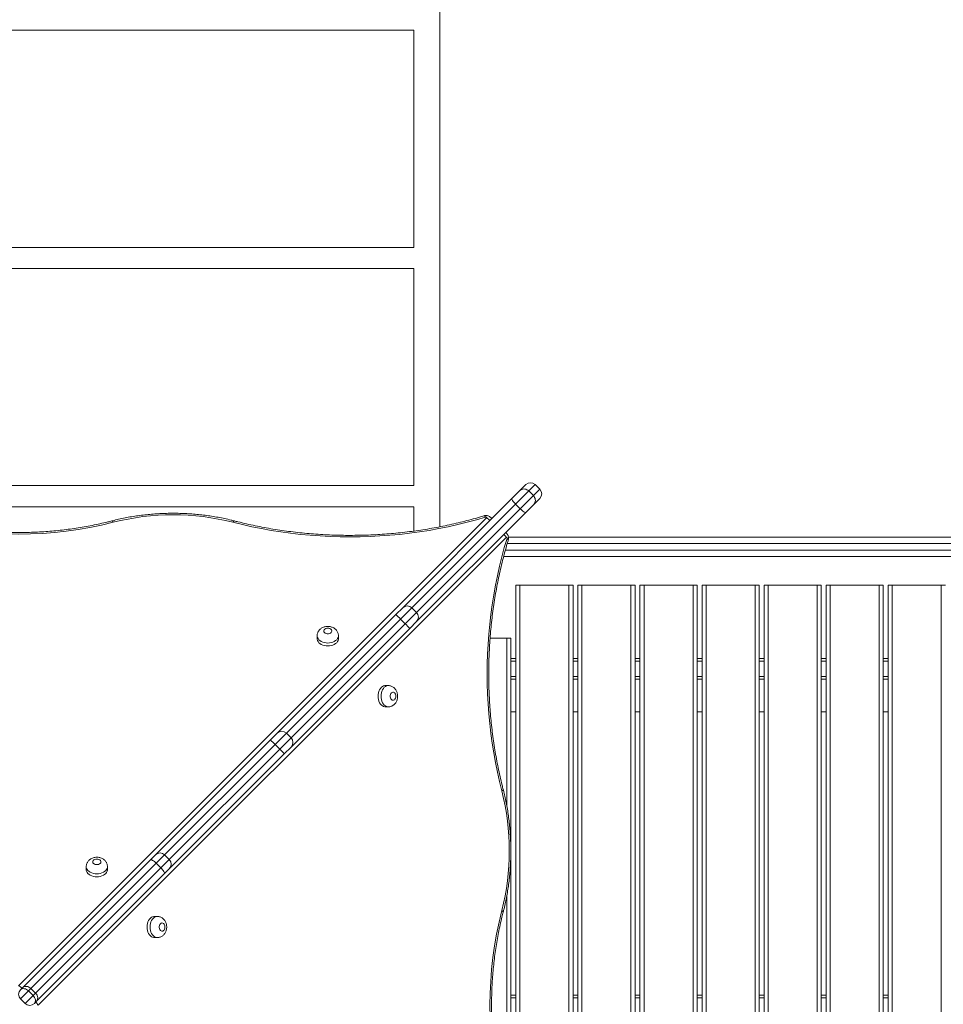
# Model space of a CAD drawing. Units: millimetres. Extents: x 11 to 174, y 10 to 293.
# Drawn here: x 70 to 91, y 104 to 126 of the extents above; entities that cross this region are included whole.
import ezdxf

# ---------------------------------------------------------------- set-up
doc = ezdxf.new("R2010")
doc.units = ezdxf.units.MM

msp = doc.modelspace()

# ---------------------------------------------------------------- linework, layer by layer
at = {"color": 7, "linetype": 'Continuous', "lineweight": 15}
for p, q in [((79.54256, 114.64689), (79.54256, 148.45374)), ((61.36074, 125.70829), (78.96074, 125.70829)), ((78.96074, 125.70829), (78.96074, 120.87192)), ((78.96074, 120.87192), (61.36074, 120.87192)), ((61.36074, 120.39919), (78.96074, 120.39919)), ((78.96074, 120.39919), (78.96074, 115.56283)), ((78.96074, 115.56283), (61.36074, 115.56283)), ((81.14638, 115.27521), (81.3223, 115.45113)), ((81.52056, 115.44369), (81.22714, 115.15026)), ((81.3223, 115.45113), (81.45717, 115.586)), ((81.52056, 115.44369), (81.62341, 115.34083)), ((81.76572, 115.48315), (81.66287, 115.586)), ((78.71294, 112.84177), (81.14638, 115.27521)), ((81.32999, 115.04741), (81.62341, 115.34083)), ((81.76572, 115.27744), (81.63085, 115.14257)), ((61.36074, 115.0901), (78.96074, 115.0901)), ((78.96074, 115.0901), (78.96074, 114.55089)), ((81.45494, 114.96665), (79.02149, 112.53321)), ((81.22714, 115.15026), (81.32999, 115.04741)), ((81.63085, 115.14257), (81.45494, 114.96665)), ((70.16074, 104.42111), (80.58294, 114.8433)), ((81.01774, 114.4085), (70.59554, 103.9863)), ((81.06909, 114.41738), (104.71005, 114.41738)), ((104.81617, 113.98101), (80.96117, 113.98101)), ((81.23346, 94.61738), (81.23346, 113.34465)), ((81.23346, 113.34465), (81.32437, 113.34465)), ((81.32437, 113.34465), (81.32437, 94.61738)), ((81.32437, 113.34465), (82.41528, 113.34465)), ((82.41528, 94.61738), (82.41528, 113.34465)), ((82.41528, 113.34465), (82.50619, 113.34465)), ((82.50619, 113.34465), (82.50619, 94.61738)), ((82.61528, 94.61738), (82.61528, 113.34465)), ((82.61528, 113.34465), (82.70619, 113.34465)), ((82.70619, 113.34465), (82.70619, 94.61738)), ((82.70619, 113.34465), (83.7971, 113.34465)), ((83.7971, 94.61738), (83.7971, 113.34465)), ((83.7971, 113.34465), (83.88801, 113.34465)), ((83.88801, 113.34465), (83.88801, 94.61738)), ((83.9971, 94.61738), (83.9971, 113.34465)), ((83.9971, 113.34465), (84.08801, 113.34465)), ((84.08801, 113.34465), (84.08801, 94.61738)), ((84.08801, 113.34465), (85.17892, 113.34465)), ((85.17892, 94.61738), (85.17892, 113.34465)), ((85.17892, 113.34465), (85.26983, 113.34465)), ((85.26983, 113.34465), (85.26983, 94.61738)), ((85.37892, 94.61738), (85.37892, 113.34465)), ((85.37892, 113.34465), (85.46983, 113.34465)), ((85.46983, 113.34465), (85.46983, 94.61738)), ((85.46983, 113.34465), (86.56074, 113.34465)), ((86.56074, 94.61738), (86.56074, 113.34465)), ((86.56074, 113.34465), (86.65165, 113.34465)), ((86.65165, 113.34465), (86.65165, 94.61738)), ((86.76074, 94.61738), (86.76074, 113.34465)), ((86.76074, 113.34465), (86.85165, 113.34465)), ((86.85165, 113.34465), (86.85165, 94.61738)), ((86.85165, 113.34465), (87.94256, 113.34465)), ((87.94256, 94.61738), (87.94256, 113.34465)), ((87.94256, 113.34465), (88.03346, 113.34465)), ((88.03346, 113.34465), (88.03346, 94.61738)), ((88.14256, 94.61738), (88.14256, 113.34465)), ((88.14256, 113.34465), (88.23346, 113.34465)), ((88.23346, 113.34465), (88.23346, 94.61738)), ((88.23346, 113.34465), (89.32437, 113.34465)), ((89.32437, 94.61738), (89.32437, 113.34465)), ((89.32437, 113.34465), (89.41528, 113.34465)), ((89.41528, 113.34465), (89.41528, 94.61738)), ((89.52437, 94.61738), (89.52437, 113.34465)), ((89.52437, 113.34465), (89.61528, 113.34465)), ((89.61528, 113.34465), (89.61528, 94.61738)), ((89.61528, 113.34465), (90.70619, 113.34465)), ((90.70619, 94.61738), (90.70619, 113.34465)), ((90.70619, 113.34465), (90.7971, 113.34465)), ((78.56147, 112.6903), (78.71294, 112.84177)), ((79.02149, 112.73892), (78.91864, 112.84177)), ((75.91787, 110.0467), (78.56147, 112.6903)), ((78.6662, 112.58932), (78.76905, 112.48647)), ((78.87003, 112.38175), (76.22642, 109.73814)), ((79.02149, 112.53321), (78.87003, 112.38175)), ((76.8094, 112.21866), (76.8094, 112.15252)), ((77.28213, 112.15252), (77.28213, 112.21866)), ((80.6597, 112.16283), (81.03346, 112.16283)), ((81.03346, 112.16283), (81.12437, 112.16283)), ((81.12437, 112.16283), (81.12437, 95.79919)), ((81.12437, 111.70829), (81.23346, 111.70829)), ((82.50619, 111.70829), (82.61528, 111.70829)), ((83.88801, 111.70829), (83.9971, 111.70829)), ((85.26983, 111.70829), (85.37892, 111.70829)), ((86.65165, 111.70829), (86.76074, 111.70829)), ((88.03346, 111.70829), (88.14256, 111.70829)), ((89.41528, 111.70829), (89.52437, 111.70829)), ((81.23346, 111.25374), (81.12437, 111.25374)), ((82.61528, 111.25374), (82.50619, 111.25374)), ((83.9971, 111.25374), (83.88801, 111.25374)), ((85.37892, 111.25374), (85.26983, 111.25374)), ((86.76074, 111.25374), (86.65165, 111.25374)), ((88.14256, 111.25374), (88.03346, 111.25374)), ((89.52437, 111.25374), (89.41528, 111.25374)), ((78.3931, 111.10769), (78.32696, 111.10769)), ((78.32696, 110.63497), (78.3931, 110.63497)), ((81.12437, 110.52647), (81.23346, 110.52647)), ((82.50619, 110.52647), (82.61528, 110.52647)), ((83.88801, 110.52647), (83.9971, 110.52647)), ((85.26983, 110.52647), (85.37892, 110.52647)), ((86.65165, 110.52647), (86.76074, 110.52647)), ((88.03346, 110.52647), (88.14256, 110.52647)), ((89.41528, 110.52647), (89.52437, 110.52647)), ((75.76754, 109.89637), (75.91787, 110.0467)), ((76.22642, 109.94385), (76.12357, 110.0467)), ((73.20677, 107.3356), (75.76754, 109.89637)), ((75.87303, 109.79615), (75.97588, 109.6933)), ((76.22642, 109.73814), (76.0761, 109.58782)), ((76.0761, 109.58782), (73.51532, 107.02704)), ((73.09521, 107.22404), (73.20677, 107.3356)), ((73.51532, 107.23275), (73.41247, 107.3356)), ((70.24561, 104.37444), (73.09521, 107.22404)), ((73.22655, 107.14967), (70.43476, 104.35788)), ((71.66648, 107.07574), (71.66648, 107.0096)), ((72.13921, 107.0096), (72.13921, 107.07574)), ((73.22655, 107.14967), (73.3294, 107.04682)), ((70.53761, 104.25503), (73.3294, 107.04682)), ((73.40377, 106.91549), (70.55416, 104.06588)), ((73.51532, 107.02704), (73.40377, 106.91549)), ((73.25018, 105.96477), (73.18404, 105.96477)), ((73.18404, 105.49204), (73.25018, 105.49204)), ((70.20334, 104.33217), (70.24561, 104.37444)), ((70.20334, 104.12647), (70.38031, 104.30344)), ((70.43476, 104.35788), (70.38031, 104.30344)), ((70.38031, 104.30344), (70.48316, 104.20058)), ((70.43476, 104.35788), (70.53761, 104.25503)), ((70.48316, 104.20058), (70.53761, 104.25503)), ((81.12437, 104.20829), (81.23346, 104.20829)), ((82.50619, 104.20829), (82.61528, 104.20829)), ((83.88801, 104.20829), (83.9971, 104.20829)), ((85.26983, 104.20829), (85.37892, 104.20829)), ((86.65165, 104.20829), (86.76074, 104.20829)), ((88.03346, 104.20829), (88.14256, 104.20829)), ((89.41528, 104.20829), (89.52437, 104.20829)), ((70.30619, 104.02362), (70.20334, 104.12647)), ((70.30619, 104.02362), (70.48316, 104.20058)), ((70.55416, 104.06588), (70.5119, 104.02362))]:
    msp.add_line(p, q, dxfattribs=at)
at = {"color": 8, "linetype": 'Continuous', "lineweight": 15}
for p, q in [((81.66287, 115.586), (81.52056, 115.44369)), ((81.62341, 115.34083), (81.76572, 115.48315)), ((81.22714, 115.15026), (78.91864, 112.84177)), ((79.02149, 112.73892), (81.32999, 115.04741)), ((81.00023, 114.12647), (104.77648, 114.12647)), ((104.73506, 114.27192), (81.04202, 114.27192)), ((78.91864, 112.84177), (78.6662, 112.58932)), ((78.6662, 112.58932), (76.12357, 110.0467)), ((78.76905, 112.48647), (79.02149, 112.73892)), ((76.22642, 109.94385), (78.76905, 112.48647)), ((81.03346, 108.41585), (81.03346, 112.16283)), ((81.12437, 111.65374), (81.23346, 111.65374)), ((82.50619, 111.65374), (82.61528, 111.65374)), ((83.88801, 111.65374), (83.9971, 111.65374)), ((85.26983, 111.65374), (85.37892, 111.65374)), ((86.65165, 111.65374), (86.76074, 111.65374)), ((88.03346, 111.65374), (88.14256, 111.65374)), ((89.41528, 111.65374), (89.52437, 111.65374)), ((81.12437, 111.30829), (81.23346, 111.30829)), ((82.50619, 111.30829), (82.61528, 111.30829)), ((83.88801, 111.30829), (83.9971, 111.30829)), ((85.26983, 111.30829), (85.37892, 111.30829)), ((86.65165, 111.30829), (86.76074, 111.30829)), ((88.03346, 111.30829), (88.14256, 111.30829)), ((89.41528, 111.30829), (89.52437, 111.30829)), ((76.12357, 110.0467), (75.87303, 109.79615)), ((75.97588, 109.6933), (76.22642, 109.94385)), ((75.87303, 109.79615), (73.41247, 107.3356)), ((73.51532, 107.23275), (75.97588, 109.6933)), ((73.41247, 107.3356), (73.22655, 107.14967)), ((73.3294, 107.04682), (73.51532, 107.23275)), ((81.03346, 101.53515), (81.03346, 106.43556)), ((81.12437, 104.15374), (81.23346, 104.15374)), ((82.50619, 104.15374), (82.61528, 104.15374)), ((83.88801, 104.15374), (83.9971, 104.15374)), ((85.26983, 104.15374), (85.37892, 104.15374)), ((86.65165, 104.15374), (86.76074, 104.15374)), ((88.03346, 104.15374), (88.14256, 104.15374)), ((89.41528, 104.15374), (89.52437, 104.15374))]:
    msp.add_line(p, q, dxfattribs=at)
at = {"color": 7, "linetype": 'Continuous', "lineweight": 15, "flags": 128}
for points in [[(81.22714, 115.15026), (81.2075, 115.17075), (81.18946, 115.1913), (81.17372, 115.21113), (81.16088, 115.22946), (81.15144, 115.2456), (81.14575, 115.25893), (81.14405, 115.26892), (81.14638, 115.27521)], [(81.45494, 114.96665), (81.44865, 114.96432), (81.43865, 114.96603), (81.42533, 114.97171), (81.40919, 114.98116), (81.39085, 114.99399), (81.37103, 115.00973), (81.35048, 115.02777), (81.32999, 115.04741)], [(80.56053, 114.86175), (80.35643, 114.80172), (80.1498, 114.74593), (79.94082, 114.69441), (79.72968, 114.64722), (79.51657, 114.60439), (79.30169, 114.56597), (79.08522, 114.53199), (78.86736, 114.50248), (78.64831, 114.47747), (78.42827, 114.45699), (78.20743, 114.44104), (77.98599, 114.42964), (77.76415, 114.42281), (77.54211, 114.42054), (77.32007, 114.42285), (77.09824, 114.42973), (76.8768, 114.44117), (76.65597, 114.45716), (76.43593, 114.47769), (76.21689, 114.50275), (75.99905, 114.5323), (75.78259, 114.56632), (75.56773, 114.60478), (75.35464, 114.64765), (75.14352, 114.69489), (74.93456, 114.74644)], [(80.58294, 114.8433), (80.58543, 114.84695), (80.5861, 114.85094), (80.58489, 114.85488), (80.58191, 114.85835), (80.57748, 114.86098), (80.57205, 114.86251), (80.5662, 114.86278), (80.56053, 114.86175)], [(80.92088, 108.76012), (80.86932, 108.96908), (80.82209, 109.1802), (80.77922, 109.39329), (80.74076, 109.60816), (80.70673, 109.82461), (80.67718, 110.04246), (80.65213, 110.2615), (80.6316, 110.48153), (80.6156, 110.70237), (80.60416, 110.9238), (80.59728, 111.14564), (80.59498, 111.36767), (80.59724, 111.58971), (80.60407, 111.81155), (80.61547, 112.03299), (80.63142, 112.25383), (80.65191, 112.47388), (80.67692, 112.69293), (80.70643, 112.91078), (80.74041, 113.12725), (80.77883, 113.34214), (80.82165, 113.55524), (80.86884, 113.76638), (80.92036, 113.97536), (80.97616, 114.18199), (81.03619, 114.38609)], [(81.03619, 114.38609), (81.03721, 114.39177), (81.03695, 114.39762), (81.03542, 114.40304), (81.03278, 114.40748), (81.02931, 114.41045), (81.02538, 114.41167), (81.02138, 114.41099), (81.01774, 114.4085)], [(77.04576, 112.38686), (77.02124, 112.38454), (76.99853, 112.37778), (76.97933, 112.36706), (76.96505, 112.35318), (76.95676, 112.33718), (76.95507, 112.32023), (76.9601, 112.3036), (76.97149, 112.28852), (76.98839, 112.27611), (77.00955, 112.26728), (77.03339, 112.2627), (77.05814, 112.2627), (77.08198, 112.26728), (77.10314, 112.27611), (77.12003, 112.28852), (77.13143, 112.3036), (77.13646, 112.32023), (77.13477, 112.33718), (77.12648, 112.35318), (77.1122, 112.36706), (77.093, 112.37778), (77.07029, 112.38454), (77.04576, 112.38686)], [(76.8094, 112.15252), (76.81021, 112.13913), (76.81663, 112.11271), (76.82931, 112.08738), (76.84789, 112.06383), (76.87187, 112.04269), (76.90059, 112.02456), (76.93327, 112.00991), (76.96902, 111.99915), (77.00686, 111.99257), (77.04576, 111.99036), (77.08467, 111.99257), (77.12251, 111.99915), (77.15826, 112.00991), (77.19094, 112.02456), (77.21966, 112.04269), (77.24364, 112.06383), (77.26222, 112.08738), (77.2749, 112.11271), (77.28132, 112.13913), (77.28213, 112.15252)], [(78.32696, 111.10769), (78.31357, 111.10689), (78.28715, 111.10046), (78.26182, 111.08779), (78.23826, 111.06921), (78.21713, 111.04523), (78.19899, 111.01651), (78.18434, 110.98383), (78.17358, 110.94808), (78.16701, 110.91023), (78.1648, 110.87133), (78.16701, 110.83243), (78.17358, 110.79458), (78.18434, 110.75883), (78.19899, 110.72615), (78.21713, 110.69743), (78.23826, 110.67345), (78.26182, 110.65487), (78.28715, 110.6422), (78.31357, 110.63577), (78.32696, 110.63497)], [(78.56129, 110.87133), (78.55898, 110.89586), (78.55221, 110.91856), (78.54149, 110.93777), (78.52762, 110.95205), (78.51161, 110.96034), (78.49467, 110.96203), (78.47804, 110.95699), (78.46296, 110.9456), (78.45054, 110.9287), (78.44172, 110.90755), (78.43713, 110.88371), (78.43713, 110.85895), (78.44172, 110.83511), (78.45054, 110.81396), (78.46296, 110.79706), (78.47804, 110.78567), (78.49467, 110.78063), (78.51161, 110.78232), (78.52762, 110.79061), (78.54149, 110.80489), (78.55221, 110.82409), (78.55898, 110.8468), (78.56129, 110.87133)], [(71.90284, 107.24393), (71.87832, 107.24162), (71.85561, 107.23486), (71.8364, 107.22414), (71.82213, 107.21026), (71.81384, 107.19426), (71.81215, 107.17731), (71.81718, 107.16068), (71.82857, 107.1456), (71.84547, 107.13319), (71.86662, 107.12436), (71.89046, 107.11978), (71.91522, 107.11978), (71.93906, 107.12436), (71.96021, 107.13319), (71.97711, 107.1456), (71.9885, 107.16068), (71.99354, 107.17731), (71.99185, 107.19426), (71.98356, 107.21026), (71.96928, 107.22414), (71.95008, 107.23486), (71.92737, 107.24162), (71.90284, 107.24393)], [(73.22655, 107.14967), (73.20593, 107.16919), (73.18502, 107.18686), (73.1646, 107.20201), (73.14548, 107.21406), (73.12837, 107.22253), (73.11394, 107.22711), (73.10275, 107.22762), (73.09521, 107.22404)], [(71.66648, 107.0096), (71.66729, 106.99621), (71.67371, 106.96979), (71.68639, 106.94446), (71.70497, 106.92091), (71.72894, 106.89977), (71.75767, 106.88163), (71.79035, 106.86699), (71.8261, 106.85623), (71.86394, 106.84965), (71.90284, 106.84744), (71.94175, 106.84965), (71.97959, 106.85623), (72.01534, 106.86699), (72.04802, 106.88163), (72.07674, 106.89977), (72.10072, 106.92091), (72.1193, 106.94446), (72.13197, 106.96979), (72.1384, 106.99621), (72.13921, 107.0096)], [(73.40377, 106.91549), (73.40735, 106.92302), (73.40684, 106.93422), (73.40226, 106.94864), (73.39378, 106.96575), (73.38174, 106.98488), (73.36659, 107.00529), (73.34892, 107.02621), (73.3294, 107.04682)], [(73.18404, 105.96477), (73.17064, 105.96396), (73.14423, 105.95754), (73.1189, 105.94486), (73.09534, 105.92628), (73.07421, 105.90231), (73.05607, 105.87359), (73.04142, 105.8409), (73.03066, 105.80516), (73.02409, 105.76731), (73.02188, 105.72841), (73.02409, 105.6895), (73.03066, 105.65166), (73.04142, 105.61591), (73.05607, 105.58323), (73.07421, 105.55451), (73.09534, 105.53053), (73.1189, 105.51195), (73.14423, 105.49928), (73.17064, 105.49285), (73.18404, 105.49204)], [(73.41837, 105.72841), (73.41606, 105.75294), (73.40929, 105.77564), (73.39857, 105.79485), (73.38469, 105.80912), (73.36869, 105.81742), (73.35174, 105.81911), (73.33512, 105.81407), (73.32003, 105.80268), (73.30762, 105.78578), (73.2988, 105.76463), (73.29421, 105.74079), (73.29421, 105.71603), (73.2988, 105.69219), (73.30762, 105.67104), (73.32003, 105.65414), (73.33512, 105.64275), (73.35174, 105.63771), (73.36869, 105.6394), (73.38469, 105.64769), (73.39857, 105.66197), (73.40929, 105.68117), (73.41606, 105.70388), (73.41837, 105.72841)], [(70.38031, 104.30344), (70.35882, 104.32208), (70.33531, 104.33715), (70.31068, 104.34809), (70.28587, 104.35445), (70.26185, 104.35601), (70.23953, 104.3527), (70.21978, 104.34465), (70.20334, 104.33217)], [(70.43476, 104.35788), (70.41303, 104.37629), (70.38883, 104.39067), (70.36307, 104.40048), (70.33675, 104.40533), (70.31088, 104.40505), (70.28646, 104.39963), (70.26442, 104.3893), (70.24561, 104.37444)], [(70.55416, 104.06588), (70.56902, 104.08469), (70.57936, 104.10674), (70.58477, 104.13116), (70.58506, 104.15703), (70.58021, 104.18335), (70.5704, 104.2091), (70.55602, 104.23331), (70.53761, 104.25503)], [(70.5119, 104.02362), (70.52438, 104.04005), (70.53243, 104.05981), (70.53574, 104.08213), (70.53418, 104.10615), (70.52781, 104.13095), (70.51688, 104.15558), (70.5018, 104.17909), (70.48316, 104.20058)]]:
    msp.add_lwpolyline(points, dxfattribs=at)
at = {"color": 8, "linetype": 'Continuous', "lineweight": 15, "flags": 128}
for points in [[(72.26762, 114.74644), (72.25886, 114.76061), (72.25045, 114.77067), (72.24269, 114.77624), (72.23589, 114.7771), (72.23576, 114.77707)], [(74.9668, 114.77696), (74.96628, 114.7771), (74.95949, 114.77624), (74.95173, 114.77067), (74.94331, 114.76061), (74.93456, 114.74644)], [(80.52301, 114.89077), (80.52383, 114.89101), (80.5317, 114.89044), (80.54067, 114.88521), (80.5504, 114.87553), (80.56053, 114.86175)], [(81.03619, 114.38609), (81.04996, 114.37597), (81.05965, 114.36623), (81.06487, 114.35726), (81.06544, 114.3494), (81.06528, 114.34881)], [(77.28213, 112.21806), (77.28132, 112.20527), (77.2749, 112.17885), (77.26222, 112.15352), (77.24364, 112.12997), (77.21966, 112.10884), (77.19094, 112.0907), (77.15826, 112.07605), (77.12251, 112.06529), (77.08467, 112.05872), (77.04576, 112.0565), (77.00686, 112.05872), (76.96902, 112.06529), (76.93327, 112.07605), (76.90059, 112.0907), (76.87187, 112.10884), (76.84789, 112.12997), (76.82931, 112.15352), (76.81663, 112.17885), (76.81021, 112.20527), (76.8094, 112.21848)], [(78.3925, 110.63497), (78.37971, 110.63577), (78.35329, 110.6422), (78.32796, 110.65487), (78.30441, 110.67345), (78.28327, 110.69743), (78.26513, 110.72615), (78.25048, 110.75883), (78.23972, 110.79458), (78.23315, 110.83243), (78.23094, 110.87133), (78.23315, 110.91023), (78.23972, 110.94808), (78.25048, 110.98383), (78.26513, 111.01651), (78.28327, 111.04523), (78.30441, 111.06921), (78.32796, 111.08779), (78.35329, 111.10046), (78.37971, 111.10689), (78.39292, 111.10769)], [(80.92088, 108.76012), (80.93504, 108.76888), (80.9451, 108.77729), (80.95067, 108.78505), (80.95154, 108.79185), (80.95151, 108.79198)], [(72.13921, 107.07514), (72.1384, 107.06235), (72.13197, 107.03593), (72.1193, 107.0106), (72.10072, 106.98705), (72.07674, 106.96591), (72.04802, 106.94777), (72.01534, 106.93313), (71.97959, 106.92237), (71.94175, 106.91579), (71.90284, 106.91358), (71.86394, 106.91579), (71.8261, 106.92237), (71.79035, 106.93313), (71.75767, 106.94777), (71.72894, 106.96591), (71.70497, 106.98705), (71.68639, 107.0106), (71.67371, 107.03593), (71.66729, 107.06235), (71.66648, 107.07556)], [(73.24957, 105.49205), (73.23679, 105.49285), (73.21037, 105.49928), (73.18504, 105.51195), (73.16148, 105.53053), (73.14035, 105.55451), (73.12221, 105.58323), (73.10756, 105.61591), (73.0968, 105.65166), (73.09023, 105.6895), (73.08802, 105.72841), (73.09023, 105.76731), (73.0968, 105.80516), (73.10756, 105.8409), (73.12221, 105.87359), (73.14035, 105.90231), (73.16148, 105.92628), (73.18504, 105.94486), (73.21037, 105.95754), (73.23679, 105.96396), (73.25, 105.96477)], [(80.92088, 106.09318), (80.93504, 106.08443), (80.9451, 106.07601), (80.95067, 106.06826), (80.95154, 106.06146), (80.95151, 106.06133)]]:
    msp.add_lwpolyline(points, dxfattribs=at)
at = {"color": 7, "linetype": 'Continuous', "lineweight": 15}
for centre, radius, start, end in [((81.56002, 115.48315), 0.14545, 45, 135), ((81.66287, 115.38029), 0.14545, 315, 45), ((70.16074, 123.01727), 8.53495, 255.708628, 284.291372), ((73.60109, 109.51076), 5.40282, 75.711174, 104.288826), ((78.81579, 112.73892), 0.14545, 45, 135), ((77.22802, 111.20255), 1.99787, 43.957437, 48.130459), ((78.91864, 112.63606), 0.14545, 315, 45), ((77.38228, 111.04829), 1.99787, 41.869541, 46.042563), ((76.02072, 109.94385), 0.14545, 45, 135), ((76.12357, 109.841), 0.14545, 315, 45), ((74.84107, 108.81559), 1.42353, 43.537198, 49.396078), ((74.99531, 108.66134), 1.42353, 40.603922, 46.462802), ((75.6852, 107.42665), 5.40282, 345.711174, 14.288826), ((73.30962, 107.23275), 0.14545, 45, 135), ((73.41247, 107.1299), 0.14545, 315, 45), ((89.1917, 103.9863), 8.53495, 165.708628, 194.291372), ((70.30619, 104.22932), 0.14545, 135, 225), ((70.40904, 104.12647), 0.14545, 225, 315)]:
    msp.add_arc(centre, radius, start, end, dxfattribs=at)
at = {"color": 8, "linetype": 'Continuous', "lineweight": 15}
for centre, radius, start, end in [((80.4944, 114.66207), 0.20171, 37.175497, 63.964606), ((80.83701, 114.32028), 0.20111, 26.019652, 50.741828), ((70.0722, 104.23987), 0.20171, 37.175497, 63.964606), ((70.41481, 103.89808), 0.20111, 26.019652, 50.741828)]:
    msp.add_arc(centre, radius, start, end, dxfattribs=at)
at = {"color": 7, "linetype": 'Continuous', "lineweight": 15}
for points, knots in [([(81.52056, 115.44369), (81.50794, 115.4542), (81.4827, 115.47522), (81.43546, 115.48955), (81.38784, 115.48875), (81.35012, 115.47411), (81.33007, 115.45879), (81.32299, 115.45181), (81.3223, 115.45113)], [0, 0, 0, 0, 0.21467486, 0.4293497, 0.64402519, 0.85870231, 0.98609305, 1, 1, 1, 1]), ([(81.63085, 115.14257), (81.63154, 115.14327), (81.63851, 115.15035), (81.65384, 115.17039), (81.66847, 115.20812), (81.66927, 115.25574), (81.65494, 115.30297), (81.63392, 115.32821), (81.62341, 115.34083)], [0, 0, 0, 0, 0.01390695, 0.14129769, 0.35597481, 0.5706503, 0.78532514, 1, 1, 1, 1]), ([(72.23577, 114.77707), (72.20579, 114.76944), (72.11865, 114.74725), (71.97282, 114.7133), (71.79784, 114.67648), (71.6212, 114.64345), (71.44313, 114.61419), (71.26379, 114.58875), (71.08336, 114.56713), (70.90202, 114.54938), (70.71995, 114.5355), (70.53732, 114.52552), (70.35431, 114.51943), (70.17112, 114.51726), (69.98792, 114.51899), (69.80488, 114.52463), (69.6222, 114.53417), (69.44006, 114.54761), (69.25862, 114.56493), (69.07808, 114.5861), (68.89861, 114.61112), (68.72039, 114.63995), (68.54359, 114.67254), (68.36842, 114.70895), (68.21585, 114.74404), (68.12218, 114.76781), (68.0857, 114.77707)], [0, 0, 0, 0, 0.02263424, 0.06579866, 0.10896671, 0.15213693, 0.19530918, 0.23848327, 0.28165898, 0.32483609, 0.36801434, 0.41119347, 0.45437321, 0.49755327, 0.54073336, 0.58391315, 0.6270923, 0.6702705, 0.71344749, 0.75662298, 0.7997967, 0.8429684, 0.88613785, 0.92930482, 0.97246913, 1, 1, 1, 1]), ([(74.9664, 114.77707), (74.94154, 114.78338), (74.86969, 114.8016), (74.74938, 114.82884), (74.60511, 114.85753), (74.45935, 114.88229), (74.31236, 114.90317), (74.16432, 114.92012), (74.01547, 114.93312), (73.86602, 114.94215), (73.71618, 114.94721), (73.56617, 114.94827), (73.41621, 114.94535), (73.26652, 114.93844), (73.11732, 114.92756), (72.96882, 114.91272), (72.82123, 114.89394), (72.67478, 114.87124), (72.52967, 114.84466), (72.38865, 114.81475), (72.29109, 114.7913), (72.24121, 114.77847), (72.23577, 114.77707)], [0, 0, 0, 0, 0.02847183, 0.0822677, 0.13605994, 0.1898478, 0.24363178, 0.29741246, 0.3511905, 0.40496663, 0.45874161, 0.51251626, 0.5662914, 0.62006765, 0.67384577, 0.72762659, 0.78141091, 0.83519948, 0.88899301, 0.94279215, 0.99376342, 1, 1, 1, 1]), ([(80.52325, 114.89084), (80.49061, 114.88096), (80.39577, 114.85225), (80.23696, 114.80744), (80.04625, 114.75763), (79.85352, 114.71154), (79.65896, 114.66914), (79.46272, 114.63049), (79.26496, 114.5956), (79.06583, 114.56452), (78.86549, 114.53726), (78.6641, 114.51385), (78.46181, 114.4943), (78.2588, 114.47864), (78.05522, 114.46688), (77.85124, 114.45902), (77.647, 114.45507), (77.44269, 114.45504), (77.23845, 114.45892), (77.03446, 114.46672), (76.83087, 114.47842), (76.62785, 114.49402), (76.42556, 114.5135), (76.22415, 114.53685), (76.0238, 114.56404), (75.82465, 114.59506), (75.62686, 114.62989), (75.4306, 114.66847), (75.23603, 114.71084), (75.08156, 114.74762), (74.99211, 114.7705), (74.9664, 114.77707)], [0, 0, 0, 0, 0.01878345, 0.05458073, 0.09038044, 0.12618159, 0.16198414, 0.19778803, 0.23359319, 0.26939952, 0.30520691, 0.34101525, 0.37682441, 0.41263425, 0.44844464, 0.48425542, 0.52006644, 0.55587755, 0.59168859, 0.62749935, 0.66330968, 0.69911942, 0.73492842, 0.77073653, 0.8065436, 0.8423495, 0.87815411, 0.91395729, 0.94975896, 0.985559, 1, 1, 1, 1]), ([(80.69538, 114.82421), (80.69367, 114.82756), (80.68807, 114.83849), (80.6743, 114.85429), (80.655, 114.87097), (80.63267, 114.88391), (80.60789, 114.89304), (80.58086, 114.89776), (80.55199, 114.89787), (80.53297, 114.89322), (80.52325, 114.89084)], [0, 0, 0, 0, 0.05645786, 0.1845911, 0.31169595, 0.43963257, 0.57054586, 0.70669618, 0.85015989, 1, 1, 1, 1]), ([(81.06528, 114.34881), (81.06771, 114.35881), (81.07239, 114.37806), (81.07212, 114.4082), (81.06675, 114.43656), (81.05619, 114.46288), (81.0416, 114.48561), (81.02466, 114.50424), (81.01135, 114.51317), (81.00542, 114.51714)], [0, 0, 0, 0, 0.16037973, 0.30870771, 0.4668595, 0.6093213, 0.74961345, 0.88841002, 1, 1, 1, 1]), ([(80.95151, 108.79197), (80.94298, 108.82543), (80.91819, 108.92264), (80.87994, 109.08513), (80.83802, 109.2799), (80.79989, 109.47637), (80.76553, 109.67433), (80.73497, 109.87363), (80.70824, 110.07413), (80.68536, 110.27565), (80.66635, 110.47804), (80.65122, 110.68114), (80.64, 110.88479), (80.63268, 111.08882), (80.62927, 111.29307), (80.62978, 111.49739), (80.6342, 111.7016), (80.64253, 111.90554), (80.65477, 112.10906), (80.67091, 112.31199), (80.69092, 112.51417), (80.7148, 112.71544), (80.74253, 112.91564), (80.77407, 113.11461), (80.80942, 113.3122), (80.84853, 113.50824), (80.89138, 113.70258), (80.93791, 113.89507), (80.98815, 114.08553), (81.03118, 114.23647), (81.05767, 114.32373), (81.06528, 114.34881)], [0, 0, 0, 0, 0.018786172, 0.054586626, 0.090389366, 0.126193438, 0.161998762, 0.197805244, 0.233612775, 0.269421235, 0.305230498, 0.341040424, 0.376850872, 0.412661694, 0.448472737, 0.484283847, 0.52009486, 0.555905573, 0.591715829, 0.627525475, 0.663334358, 0.699142331, 0.734949252, 0.770754984, 0.8065594, 0.842362383, 0.878163827, 0.913963638, 0.94976174, 0.985558074, 1, 1, 1, 1]), ([(77.04576, 112.42649), (77.03742, 112.42626), (77.01636, 112.4257), (76.98275, 112.42009), (76.94722, 112.40906), (76.91495, 112.39356), (76.88677, 112.37461), (76.86233, 112.35221), (76.84211, 112.32685), (76.82634, 112.29908), (76.8153, 112.26851), (76.80957, 112.24123), (76.81, 112.22409), (76.81014, 112.21837)], [0, 0, 0, 0, 0.070112243, 0.176953474, 0.285809695, 0.384800738, 0.481980318, 0.576993745, 0.670023099, 0.761523375, 0.852002031, 0.950661695, 1, 1, 1, 1]), ([(77.28191, 112.2177), (77.28199, 112.21857), (77.28301, 112.23036), (77.27954, 112.253), (77.27142, 112.28427), (77.25778, 112.31336), (77.23985, 112.33985), (77.2178, 112.36347), (77.19196, 112.38394), (77.16261, 112.40092), (77.13013, 112.41406), (77.0951, 112.42286), (77.06655, 112.42619), (77.04999, 112.42643), (77.04576, 112.42649)], [0, 0, 0, 0, 0.00752376, 0.10206156, 0.19473229, 0.28633584, 0.37780089, 0.47007638, 0.56406458, 0.66046494, 0.75955717, 0.86110122, 0.96457597, 1, 1, 1, 1]), ([(78.60092, 110.87133), (78.6007, 110.87967), (78.60013, 110.90073), (78.59452, 110.93434), (78.5835, 110.96988), (78.568, 111.00214), (78.54905, 111.03033), (78.52664, 111.05476), (78.50129, 111.07499), (78.47351, 111.09076), (78.44294, 111.10179), (78.41566, 111.10753), (78.39852, 111.1071), (78.39281, 111.10696)], [0, 0, 0, 0, 0.07011224, 0.17695347, 0.2858097, 0.38480074, 0.48198032, 0.57699374, 0.6700231, 0.76152337, 0.85200203, 0.95066169, 1, 1, 1, 1]), ([(78.39214, 110.63518), (78.39301, 110.63511), (78.40479, 110.63408), (78.42744, 110.63755), (78.4587, 110.64567), (78.48779, 110.65931), (78.51429, 110.67724), (78.53791, 110.69929), (78.55837, 110.72513), (78.57536, 110.75448), (78.5885, 110.78696), (78.59729, 110.82199), (78.60063, 110.85055), (78.60086, 110.86711), (78.60092, 110.87133)], [0, 0, 0, 0, 0.00752376, 0.10206156, 0.19473229, 0.28633584, 0.37780089, 0.47007638, 0.56406458, 0.66046494, 0.75955717, 0.86110122, 0.96457597, 1, 1, 1, 1]), ([(80.95151, 106.06134), (80.95781, 106.0862), (80.97604, 106.15805), (81.00328, 106.27836), (81.03196, 106.42263), (81.05673, 106.56839), (81.07761, 106.71538), (81.09456, 106.86342), (81.10756, 107.01227), (81.11659, 107.16172), (81.12164, 107.31156), (81.12271, 107.46157), (81.11979, 107.61153), (81.11288, 107.76122), (81.102, 107.91042), (81.08715, 108.05892), (81.06837, 108.20651), (81.04567, 108.35296), (81.01909, 108.49807), (80.98919, 108.6391), (80.96574, 108.73665), (80.95291, 108.78653), (80.95151, 108.79197)], [0, 0, 0, 0, 0.02847183, 0.0822677, 0.13605994, 0.1898478, 0.24363178, 0.29741246, 0.3511905, 0.40496663, 0.45874161, 0.51251626, 0.5662914, 0.62006765, 0.67384577, 0.72762659, 0.78141091, 0.83519948, 0.88899301, 0.94279215, 0.99376342, 1, 1, 1, 1]), ([(71.90284, 107.28356), (71.8945, 107.28334), (71.87344, 107.28278), (71.83983, 107.27717), (71.8043, 107.26614), (71.77203, 107.25064), (71.74385, 107.23169), (71.71941, 107.20928), (71.69919, 107.18393), (71.68341, 107.15616), (71.67238, 107.12558), (71.66665, 107.0983), (71.66708, 107.08116), (71.66722, 107.07545)], [0, 0, 0, 0, 0.07011224, 0.17695347, 0.2858097, 0.38480074, 0.48198032, 0.57699374, 0.6700231, 0.76152337, 0.85200203, 0.95066169, 1, 1, 1, 1]), ([(72.13899, 107.07478), (72.13906, 107.07565), (72.14009, 107.08744), (72.13662, 107.11008), (72.1285, 107.14135), (72.11486, 107.17044), (72.09693, 107.19693), (72.07488, 107.22055), (72.04904, 107.24101), (72.01969, 107.258), (71.98721, 107.27114), (71.95218, 107.27994), (71.92362, 107.28327), (71.90707, 107.2835), (71.90284, 107.28356)], [0, 0, 0, 0, 0.00752376, 0.10206156, 0.19473229, 0.28633584, 0.37780089, 0.47007638, 0.56406458, 0.66046494, 0.75955717, 0.86110122, 0.96457597, 1, 1, 1, 1]), ([(73.458, 105.72841), (73.45778, 105.73675), (73.45721, 105.75781), (73.4516, 105.79142), (73.44057, 105.82695), (73.42507, 105.85922), (73.40612, 105.88741), (73.38372, 105.91184), (73.35837, 105.93207), (73.33059, 105.94784), (73.30002, 105.95887), (73.27274, 105.9646), (73.2556, 105.96418), (73.24989, 105.96403)], [0, 0, 0, 0, 0.07011224, 0.17695347, 0.2858097, 0.38480074, 0.48198032, 0.57699374, 0.6700231, 0.76152337, 0.85200203, 0.95066169, 1, 1, 1, 1]), ([(80.95151, 101.91127), (80.94388, 101.94125), (80.92169, 102.02839), (80.88774, 102.17422), (80.85092, 102.3492), (80.81789, 102.52584), (80.78863, 102.70391), (80.76318, 102.88325), (80.74157, 103.06368), (80.72381, 103.24502), (80.70994, 103.42709), (80.69995, 103.60972), (80.69387, 103.79273), (80.69169, 103.97592), (80.69342, 104.15912), (80.69907, 104.34216), (80.70861, 104.52484), (80.72205, 104.70698), (80.73936, 104.88842), (80.76054, 105.06896), (80.78555, 105.24843), (80.81438, 105.42665), (80.84698, 105.60345), (80.88338, 105.77862), (80.91847, 105.93119), (80.94225, 106.02486), (80.95151, 106.06134)], [0, 0, 0, 0, 0.022634245, 0.065798658, 0.108966706, 0.152136933, 0.195309183, 0.23848327, 0.281658982, 0.324836089, 0.368014339, 0.41119347, 0.454373207, 0.497553266, 0.54073336, 0.583913152, 0.627092297, 0.670270504, 0.71344749, 0.756622977, 0.799796698, 0.8429684, 0.886137846, 0.929304822, 0.972469134, 1, 1, 1, 1]), ([(73.24922, 105.49226), (73.25009, 105.49219), (73.26187, 105.49116), (73.28452, 105.49463), (73.31578, 105.50275), (73.34487, 105.51639), (73.37137, 105.53432), (73.39498, 105.55637), (73.41545, 105.58221), (73.43244, 105.61156), (73.44558, 105.64404), (73.45437, 105.67907), (73.45771, 105.70763), (73.45794, 105.72419), (73.458, 105.72841)], [0, 0, 0, 0, 0.00752376, 0.10206156, 0.19473229, 0.28633584, 0.37780089, 0.47007638, 0.56406458, 0.66046494, 0.75955717, 0.86110122, 0.96457597, 1, 1, 1, 1])]:
    msp.add_open_spline(points, degree=3, knots=knots, dxfattribs=at)

doc.saveas('drawing.dxf')
